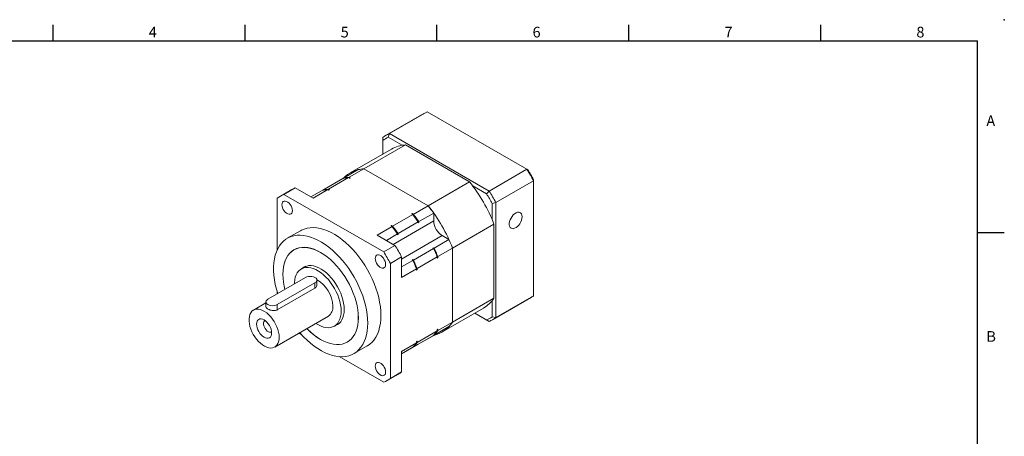
# Model space of a CAD drawing. Units: millimetres. Extents: x 0 to 975, y 0 to 300.
# Drawn here: x 153 to 430, y 183 to 300 of the extents above; entities that cross this region are included whole.
import ezdxf
from ezdxf.enums import TextEntityAlignment as Align

# ---------------------------------------------------------------- set-up
doc = ezdxf.new("R2010")
doc.units = ezdxf.units.MM
doc.layers.add('DIM', color=4, linetype='Continuous')
doc.styles.add('ATTDEF', font='txt')

# ---------------------------------------------------------------- blocks, each defined once
blk = doc.blocks.new('GJA420')
at = {"color": 0}
for p, q in [((101.5, 195), (101.5, 192)), ((137.5, 195), (137.5, 192)), ((173.5, 195), (173.5, 192)), ((209.5, 195), (209.5, 192)), ((245.5, 195), (245.5, 192)), ((0, 192), (275, 192)), ((275, 0), (275, 192)), ((275, 156), (280, 156))]:
    blk.add_line(p, q, dxfattribs=at)
blk.add_point((280, 196), dxfattribs=at)
blk.add_point((280, 196), dxfattribs=at)
for s, p in [('4', (119.5, 192.66)), ('5', (155.5, 192.66)), ('6', (191.5, 192.66)), ('7', (227.5, 192.66)), ('8', (263.5, 192.66)), ('A', (276.63, 176)), ('B', (276.63, 135.5))]:
    blk.add_text(s, height=2, dxfattribs=at).set_placement(p)
at = {"color": 4, "style": 'ATTDEF'}
blk.add_attdef('料號', text='', height=2.5, dxfattribs=at).set_placement((120.5, 3), align=Align.MIDDLE_LEFT)
for tag, p in [('比例', (200.5, 3)), ('版本', (236.5, 3))]:
    blk.add_attdef(tag, text='', height=2.5, dxfattribs=at).set_placement(p, align=Align.MIDDLE_CENTER)

msp = doc.modelspace()

# ---------------------------------------------------------------- linework, layer by layer
at = {"color": 7, "linetype": 'Continuous', "lineweight": 15}
for p, q in [((267.1214, 273.5463), (256.5148, 267.4232)), ((257.4824, 267.914), (268.089, 274.0371)), ((296.1514, 257.837), (268.089, 274.0371)), ((255.6037, 266.8291), (255.6037, 265.9836)), ((257.4824, 267.914), (257.1539, 266.8789)), ((261.0723, 264.6168), (257.1539, 266.8789)), ((257.4824, 267.914), (285.5448, 251.7139)), ((258.0468, 263.5446), (246.3795, 256.8093)), ((250.2809, 257.9883), (261.9482, 264.7236)), ((255.6037, 265.9836), (255.6037, 262.1342)), ((261.9482, 264.7236), (280.0183, 254.2919)), ((244.5463, 255.3356), (248.7094, 257.7389)), ((246.1178, 255.585), (250.2809, 257.9883)), ((250.2809, 257.9883), (268.3511, 247.5566)), ((285.5448, 251.7139), (296.1514, 257.837)), ((296.1514, 257.837), (296.4798, 257.6473)), ((238.7127, 251.9679), (244.3872, 255.2437)), ((240.2842, 252.2173), (245.9587, 255.4931)), ((244.3896, 255.2443), (244.4077, 255.2548)), ((244.4151, 255.2505), (244.4077, 255.2548)), ((244.5463, 255.3356), (244.5463, 255.2811)), ((245.9587, 255.4931), (246.2854, 255.3045)), ((246.1178, 255.585), (246.4445, 255.3964)), ((246.4445, 255.3964), (246.2854, 255.3045)), ((298.0301, 254.583), (298.0301, 254.9621)), ((230.9659, 252.6063), (227.7839, 250.7694)), ((230.9659, 252.6063), (235.962, 249.7221)), ((240.2842, 252.2173), (240.6109, 252.0287)), ((268.3511, 247.5566), (280.0183, 254.2919)), ((284.8126, 250.9119), (280.8942, 253.1739)), ((287.4235, 248.4599), (298.0301, 254.583)), ((298.0301, 222.1775), (298.0301, 254.583)), ((225.9052, 249.6845), (225.9052, 235.196)), ((229.9983, 252.1156), (226.8163, 250.2787)), ((255.8463, 234.5693), (227.7839, 250.7694)), ((235.3922, 250.0511), (238.5536, 251.8761)), ((235.962, 249.7221), (240.1251, 252.1254)), ((238.556, 251.8766), (238.7127, 251.9671)), ((238.7127, 251.9679), (238.7127, 251.9135)), ((240.1251, 252.1254), (240.4518, 251.9368)), ((240.6109, 252.0287), (240.4518, 251.9368)), ((285.5448, 251.7139), (284.8126, 250.9119)), ((264.188, 245.1533), (268.3511, 247.5566)), ((286.3628, 248.2268), (287.4235, 248.4599)), ((286.3628, 243.702), (286.3628, 248.2268)), ((287.4235, 248.4599), (287.4235, 216.0545)), ((258.3544, 241.7856), (264.0289, 245.0614)), ((263.7022, 245.25), (263.8613, 245.3419)), ((263.7022, 245.25), (264.0289, 245.0614)), ((263.8613, 245.3419), (264.188, 245.1533)), ((265.7595, 243.0895), (269.9226, 245.4928)), ((269.9226, 243.2811), (269.9226, 245.4928)), ((254.0322, 239.2904), (258.1953, 241.6937)), ((257.8686, 241.8823), (258.0277, 241.9742)), ((257.8686, 241.8823), (258.1953, 241.6937)), ((258.0277, 241.9742), (258.3544, 241.7856)), ((259.9259, 239.7218), (265.6004, 242.9976)), ((265.6004, 242.7716), (265.6004, 242.9976)), ((265.6004, 242.7716), (265.7595, 242.8635)), ((265.7595, 242.8635), (265.7595, 243.0895)), ((275.2259, 235.649), (286.8932, 242.3844)), ((286.8932, 242.3844), (286.8932, 221.5176)), ((232.4409, 240.5356), (228.7286, 238.3925)), ((254.0322, 239.2904), (259.0283, 236.4062)), ((256.6054, 237.8049), (259.7668, 239.6299)), ((259.7668, 239.404), (259.7668, 239.6299)), ((259.7668, 239.404), (259.9259, 239.4958)), ((259.9259, 239.4958), (259.9259, 239.7218)), ((274.2243, 238.042), (272.3091, 239.1476)), ((259.0283, 236.4062), (255.8463, 234.5693)), ((264.2276, 232.271), (269.9021, 235.5468)), ((269.8655, 235.7516), (269.7064, 235.6598)), ((269.9021, 235.5468), (269.7064, 235.6598)), ((270.0612, 235.6387), (269.8655, 235.7516)), ((270.0612, 235.6387), (274.2243, 238.042)), ((271.0628, 233.2457), (275.2259, 235.649)), ((275.2259, 235.649), (275.2259, 214.7823)), ((230.9785, 235.3614), (230.6034, 235.1449)), ((260.907, 233.1523), (257.725, 231.3153)), ((260.907, 233.1523), (260.907, 227.3829)), ((265.2292, 229.8781), (270.9037, 233.1539)), ((270.9037, 233.1539), (270.9037, 232.7767)), ((271.0628, 232.8685), (270.9037, 232.7767)), ((271.0628, 233.2457), (271.0628, 232.8685)), ((234.045, 230.55), (232.6577, 229.7492)), ((257.725, 198.9099), (257.725, 231.3153)), ((260.907, 230.3541), (264.0685, 232.1791)), ((264.0319, 232.384), (263.8728, 232.2921)), ((264.0685, 232.1791), (263.8728, 232.2921)), ((264.2276, 232.271), (264.0319, 232.384)), ((233.8602, 227.3597), (223.2535, 221.2367)), ((260.907, 227.3829), (265.0701, 229.7862)), ((265.0701, 229.7862), (265.0701, 229.409)), ((265.2292, 229.5008), (265.0701, 229.409)), ((265.2292, 229.8781), (265.2292, 229.5008)), ((225.9052, 219.7059), (236.5118, 225.829)), ((236.5118, 224.3588), (236.5118, 225.829)), ((237.061, 225.2479), (237.061, 226.5943)), ((225.9052, 218.2357), (236.5118, 224.3588)), ((225.9052, 223.1953), (225.9052, 222.7674)), ((287.4235, 216.0545), (298.0301, 222.1775)), ((222.7044, 220.1928), (219.1931, 218.1658)), ((222.7044, 220.4713), (222.7044, 219.1249)), ((225.9052, 218.2357), (225.9052, 219.7059)), ((275.2259, 214.7823), (286.8932, 221.5176)), ((286.3628, 216.2876), (286.3628, 220.8124)), ((286.5124, 215.4603), (297.119, 221.5834)), ((225.1926, 207.7732), (240.3071, 216.4986)), ((272.2524, 211.9912), (283.9197, 218.7266)), ((285.5448, 214.9696), (281.4782, 217.3172)), ((281.4783, 217.3172), (284.8126, 215.3924)), ((286.3628, 216.2876), (287.4235, 216.0545)), ((241.9569, 213.6406), (243.3442, 214.4415)), ((270.0612, 211.1425), (274.2243, 213.5458)), ((271.0628, 212.379), (275.2259, 214.7823)), ((284.8126, 215.3924), (285.5448, 214.9696)), ((231.9031, 211.6471), (232.9081, 211.067)), ((264.2276, 207.7748), (269.9021, 211.0506)), ((265.2292, 209.0113), (270.9037, 212.2871)), ((265.7595, 208.6583), (269.9226, 211.0616)), ((269.9226, 211.0616), (269.9226, 211.0721)), ((270.014, 211.1697), (270.0612, 211.1425)), ((270.9037, 212.6644), (271.0628, 212.7562)), ((270.9037, 212.6644), (270.9037, 212.2871)), ((271.0628, 212.7562), (271.0628, 212.379)), ((245.6022, 209.1634), (245.9773, 209.38)), ((247.477, 205.9157), (251.1893, 208.0588)), ((260.907, 206.5161), (265.0701, 208.9194)), ((260.907, 205.857), (265.6004, 208.5665)), ((265.0701, 209.2967), (265.2292, 209.3885)), ((265.0701, 209.2967), (265.0701, 208.9194)), ((265.2292, 209.3885), (265.2292, 209.0113)), ((265.6004, 208.5665), (265.6004, 208.5673)), ((265.7595, 208.6583), (265.7595, 208.6591)), ((243.2975, 205.0692), (255.8463, 197.825)), ((260.907, 205.8578), (264.0685, 207.6829)), ((260.907, 206.5161), (260.907, 200.7468)), ((264.1804, 207.802), (264.2276, 207.7748)), ((256.8139, 198.3157), (259.9959, 200.1527)), ((260.907, 200.7468), (257.725, 198.9099))]:
    msp.add_line(p, q, dxfattribs=at)
at = {"color": 8, "linetype": 'Continuous', "lineweight": 15}
for p, q in [((258.521, 236.6991), (269.9226, 243.2811)), ((260.907, 232.5653), (272.3091, 239.1476))]:
    msp.add_line(p, q, dxfattribs=at)
at = {"color": 7, "linetype": 'Continuous', "lineweight": 15, "flags": 128}
for points in [[(246.4445, 255.3964), (246.1993, 255.3801), (246.16, 255.3769)], [(240.6109, 252.0287), (240.3657, 252.0124), (240.3264, 252.0092)], [(230.1485, 246.1885), (230.1061, 246.6159), (229.9815, 247.0675), (229.7817, 247.517), (229.5186, 247.9381), (229.2073, 248.3065), (228.8659, 248.6007), (228.5143, 248.8037), (228.1729, 248.9036), (227.8616, 248.8946), (227.5985, 248.7773), (227.3987, 248.5585), (227.2741, 248.2509), (227.2317, 247.8723), (227.2741, 247.4448), (227.3987, 246.9932), (227.5985, 246.5438), (227.8616, 246.1226), (228.1729, 245.7542), (228.5143, 245.46), (228.8659, 245.2571), (229.2073, 245.1571), (229.5186, 245.1661), (229.7817, 245.2834), (229.9815, 245.5022), (230.1061, 245.8099), (230.1485, 246.1885)], [(294.7951, 244.474), (294.7529, 244.8973), (294.6284, 245.2521), (294.4274, 245.5218), (294.1593, 245.6939), (293.8366, 245.7603), (293.4743, 245.7178), (293.0896, 245.5685), (292.7002, 245.3194), (292.3246, 244.9821), (291.9801, 244.5723), (291.6829, 244.1093), (291.4469, 243.6146), (291.2832, 243.1115), (291.1994, 242.6234), (291.1994, 242.1731), (291.2832, 241.7818), (291.4469, 241.4677), (291.6829, 241.2454), (291.9801, 241.1255), (292.3246, 241.1135), (292.7002, 241.2099), (293.0896, 241.4103), (293.4743, 241.7053), (293.8366, 242.081), (294.1593, 242.52), (294.4274, 243.0017), (294.6284, 243.5035), (294.7529, 244.002), (294.7951, 244.474)], [(255.0734, 216.6434), (255.0335, 217.8528), (254.9141, 219.101), (254.716, 220.3804), (254.4402, 221.6834), (254.0886, 223.0022), (253.6631, 224.3287), (253.1664, 225.655), (252.6014, 226.9731), (251.9715, 228.2752), (251.2806, 229.5533), (250.5327, 230.7999), (249.7324, 232.0073), (248.8845, 233.1683), (247.994, 234.276), (247.0664, 235.3237), (246.1072, 236.3051), (245.1223, 237.2142), (244.1174, 238.0457), (243.0986, 238.7945), (242.0722, 239.456), (241.0442, 240.0265), (240.0208, 240.5023), (239.0083, 240.8807), (238.0126, 241.1593), (237.0398, 241.3365), (236.0957, 241.4113), (235.186, 241.3831), (234.3161, 241.2521), (233.4914, 241.0192), (232.7167, 240.6858), (232.4409, 240.5356)], [(251.361, 214.5003), (251.3212, 215.7097), (251.2018, 216.9579), (251.0037, 218.2374), (250.7279, 219.5404), (250.3763, 220.8591), (249.9508, 222.1856), (249.4541, 223.5119), (248.8891, 224.8301), (248.2592, 226.1321), (247.5683, 227.4103), (246.8204, 228.6568), (246.0201, 229.8642), (245.1722, 231.0252), (244.2817, 232.1329), (243.3541, 233.1806), (242.3949, 234.162), (241.4099, 235.0711), (240.4051, 235.9026), (239.3863, 236.6514), (238.3599, 237.313), (237.3319, 237.8834), (236.3085, 238.3592), (235.296, 238.7376), (234.3003, 239.0162), (233.3275, 239.1934), (232.3834, 239.2682), (231.4737, 239.24), (230.6038, 239.1091), (229.7791, 238.8762), (229.0044, 238.5427), (228.2845, 238.1107), (227.6236, 237.5827), (227.0257, 236.9619), (226.4944, 236.252), (226.033, 235.4574), (225.6441, 234.5828), (225.3302, 233.6334), (225.0931, 232.6149), (224.9342, 231.5336), (224.8545, 230.3959), (224.8545, 229.2085), (224.9342, 227.9788), (225.0931, 226.714), (225.3302, 225.4218), (225.6441, 224.11), (226.0182, 222.8327)], [(228.0496, 224.0054), (227.8448, 224.9019), (227.6443, 226.0622), (227.5233, 227.1927), (227.4829, 228.2848), (227.5233, 229.3303), (227.6443, 230.3212), (227.8448, 231.25), (228.1234, 232.1095), (228.4779, 232.8932), (228.9057, 233.5952), (229.4035, 234.2101), (229.9675, 234.7333), (230.5934, 235.1608), (231.2765, 235.4892), (232.0115, 235.7162), (232.7929, 235.8399), (233.6146, 235.8595), (234.4706, 235.7748), (235.3542, 235.5864), (236.2587, 235.2958), (237.1772, 234.9052), (238.1028, 234.4176)], [(248.7094, 216.0311), (248.669, 217.1219), (248.5483, 218.251), (248.348, 219.4098), (248.0697, 220.5894), (247.7156, 221.781), (247.2884, 222.9755), (246.7912, 224.1636), (246.2279, 225.3365), (245.6028, 226.4852), (244.9206, 227.6009), (244.1865, 228.6752), (243.4061, 229.6998), (242.5853, 230.667), (241.7305, 231.5694), (240.848, 232.4001), (239.9446, 233.1529), (239.0272, 233.822), (238.1028, 234.4022), (237.1784, 234.8893), (236.261, 235.2794), (235.3576, 235.5697), (234.4751, 235.7578), (233.6202, 235.8424), (232.7995, 235.8228), (232.0191, 235.6992), (231.285, 235.4726), (230.6028, 235.1445), (229.9777, 234.7176), (229.4144, 234.1951), (228.9172, 233.5809), (228.4899, 232.8798), (228.1358, 232.097), (227.8576, 231.2386), (227.6573, 230.311), (227.5366, 229.3214), (227.4962, 228.2772), (227.5366, 227.1864), (227.6573, 226.0573), (227.8576, 224.8985), (228.06, 224.0114)], [(238.1028, 234.4176), (239.0284, 233.8366), (239.9469, 233.1667), (240.8514, 232.4129), (241.735, 231.5812), (242.5909, 230.6776), (243.4127, 229.7092), (244.1941, 228.6833), (244.9291, 227.6077), (245.6122, 226.4906), (246.2381, 225.3405), (246.8021, 224.1662), (247.2999, 222.9765), (247.7277, 221.7806), (248.0822, 220.5875), (248.3608, 219.4063), (248.5613, 218.2461), (248.6822, 217.1156), (248.7227, 216.0234), (248.6822, 214.9779), (248.5613, 213.987), (248.3608, 213.0583), (248.0822, 212.1988), (247.7277, 211.4151), (247.2999, 210.7131), (246.8021, 210.0981), (246.2381, 209.575), (245.6122, 209.1475), (244.9291, 208.8191), (244.1941, 208.5921), (243.4127, 208.4683), (242.5909, 208.4487), (241.735, 208.5335), (240.8514, 208.7218), (239.9469, 209.0124), (239.0284, 209.403), (238.1028, 209.8907), (237.1772, 210.4717), (236.2587, 211.1416), (235.3542, 211.8953), (234.4706, 212.7271), (234.2179, 212.9834)], [(256.3985, 231.0346), (256.3561, 231.4621), (256.2315, 231.9137), (256.0317, 232.3632), (255.7686, 232.7843), (255.4573, 233.1527), (255.1159, 233.4469), (254.7643, 233.6499), (254.4229, 233.7498), (254.1116, 233.7408), (253.8485, 233.6235), (253.6487, 233.4047), (253.5241, 233.0971), (253.4817, 232.7185), (253.5241, 232.291), (253.6487, 231.8394), (253.8485, 231.39), (254.1116, 230.9688), (254.4229, 230.6004), (254.7643, 230.3062), (255.1159, 230.1032), (255.4573, 230.0033), (255.7686, 230.0123), (256.0317, 230.1296), (256.2315, 230.3484), (256.3561, 230.6561), (256.3985, 231.0346)], [(243.8834, 217.8986), (243.8435, 218.757), (243.7242, 219.6511), (243.5271, 220.57), (243.2544, 221.5026), (242.9096, 222.4374), (242.4968, 223.3633), (242.0209, 224.2689), (241.4879, 225.1433), (240.9041, 225.9758), (240.2766, 226.7564), (239.6131, 227.4755), (238.9216, 228.1244), (238.2105, 228.6953), (237.4885, 229.1812), (236.7642, 229.5763), (236.0466, 229.8757), (235.3442, 230.0757), (234.6657, 230.1741), (234.0192, 230.1695), (233.4127, 230.062), (232.8534, 229.853), (232.3482, 229.545), (231.9032, 229.1416), (231.5238, 228.6479), (231.2146, 228.0698), (230.9793, 227.4143), (230.8209, 226.6893), (230.7412, 225.9038), (230.7314, 225.5536)], [(244.7319, 218.3272), (244.6917, 219.1926), (244.5715, 220.0939), (244.3727, 221.0202), (244.0979, 221.9602), (243.7503, 222.9027), (243.3341, 223.836), (242.8544, 224.7489), (242.3171, 225.6303), (241.7286, 226.4696), (241.0961, 227.2564), (240.4272, 227.9813), (239.7301, 228.6355), (239.0133, 229.211), (238.2855, 229.7008), (237.5554, 230.0991), (236.8319, 230.4009), (236.1239, 230.6026), (235.4399, 230.7017), (234.7882, 230.6971), (234.1768, 230.5888), (233.613, 230.378), (233.1037, 230.0675), (232.8614, 229.8668)], [(236.5118, 225.829), (236.8098, 226.0531), (236.9971, 226.3142), (237.061, 226.5943), (236.9971, 226.8745), (236.8098, 227.1356), (236.5118, 227.3597), (236.1235, 227.5317), (235.6713, 227.6399), (235.186, 227.6768), (234.7007, 227.6399), (234.2485, 227.5317), (233.8602, 227.3597)], [(223.2535, 221.2367), (222.9556, 221.0125), (222.7683, 220.7514), (222.7044, 220.4713), (222.7683, 220.1911), (222.9556, 219.9301), (223.2535, 219.7059), (223.6419, 219.5339), (224.0941, 219.4258), (224.5794, 219.3889), (225.0647, 219.4258), (225.5169, 219.5339), (225.9052, 219.7059)], [(226.4355, 210.5203), (226.3942, 211.226), (226.2712, 211.9656), (226.0687, 212.7248), (225.7909, 213.4887), (225.4429, 214.2425), (225.0318, 214.9715), (224.5653, 215.6616), (224.0527, 216.2993), (223.5039, 216.8721), (222.9296, 217.3691), (222.341, 217.7803), (221.7494, 218.098), (221.1665, 218.3158), (220.6036, 218.4295), (220.0716, 218.437), (219.5809, 218.3381), (219.141, 218.1347), (218.7605, 217.8307), (218.4469, 217.4321), (218.2061, 216.9467), (218.043, 216.3839), (217.9606, 215.7546), (217.9606, 215.071), (218.043, 214.3466), (218.2061, 213.5954), (218.4469, 212.832), (218.7605, 212.0713), (219.141, 211.3281), (219.5809, 210.6168), (220.0716, 209.9513), (220.6036, 209.3445), (221.1665, 208.8083), (221.7494, 208.3531), (222.341, 207.9878), (222.9296, 207.7194), (223.5039, 207.5532), (224.0527, 207.4925), (224.5653, 207.5383), (225.0318, 207.6898), (225.4429, 207.9442), (225.7909, 208.2963), (226.0687, 208.7394), (226.2712, 209.2648), (226.3942, 209.8623), (226.4355, 210.5203)], [(236.7539, 214.4474), (236.7642, 214.4405), (237.4885, 213.9994), (238.2105, 213.6516), (238.9216, 213.4015), (239.6131, 213.2521), (240.2766, 213.2051), (240.9041, 213.2612), (241.4879, 213.4197), (242.0209, 213.6786), (242.4968, 214.0349), (242.9096, 214.4841), (243.2544, 215.0208), (243.5271, 215.6386), (243.7242, 216.3299), (243.8435, 217.0863), (243.8834, 217.8986)], [(242.1606, 213.7582), (242.3171, 213.8122), (242.8544, 214.0732), (243.3341, 214.4323), (243.7503, 214.8852), (244.0979, 215.4262), (244.3727, 216.049), (244.5715, 216.7458), (244.6917, 217.5083), (244.7319, 218.3272)], [(251.1893, 208.0588), (251.2806, 208.1125), (251.9715, 208.5929), (252.6014, 209.1677), (253.1664, 209.8335), (253.6631, 210.5863), (254.0886, 211.4216), (254.4402, 212.3343), (254.716, 213.3189), (254.9141, 214.3696), (255.0335, 215.48), (255.0734, 216.6434)], [(224.3142, 211.7449), (224.2734, 212.2464), (224.1527, 212.7756), (223.9567, 213.3123), (223.6929, 213.8358), (223.3714, 214.326), (223.0047, 214.7641), (222.6067, 215.1332), (222.1929, 215.4192), (221.779, 215.611), (221.3811, 215.7013), (221.0143, 215.6867), (220.6929, 215.5676), (220.4291, 215.3487), (220.233, 215.0384), (220.1123, 214.6485), (220.0716, 214.1942), (220.1123, 213.6927), (220.233, 213.1635), (220.4291, 212.6268), (220.6929, 212.1033), (221.0143, 211.6131), (221.3811, 211.175), (221.779, 210.8059), (222.1929, 210.5199), (222.6067, 210.3281), (223.0047, 210.2377), (223.3714, 210.2524), (223.6929, 210.3715), (223.9567, 210.5904), (224.1527, 210.9007), (224.2734, 211.2906), (224.3142, 211.7449)], [(222.4269, 215.2691), (222.2711, 215.153), (222.111, 214.9091), (222.0283, 214.5851), (222.0283, 214.2014), (222.111, 213.7819), (222.2711, 213.3532), (222.4986, 212.9421), (222.7792, 212.5745), (223.0953, 212.2734), (223.427, 212.0578), (223.7534, 211.9413), (224.0541, 211.9311), (224.3013, 212.0222)], [(232.2198, 211.8299), (232.3834, 211.6436), (233.3275, 210.6283), (234.3003, 209.6823), (235.296, 208.8114), (236.3085, 208.0206), (237.3319, 207.3149), (238.3599, 206.6985), (239.3863, 206.1749), (240.4051, 205.7475), (241.4099, 205.4188), (242.3949, 205.1907), (243.3541, 205.0646), (244.2817, 205.0413), (245.1722, 205.1209), (246.0201, 205.303), (246.8204, 205.5864), (247.5683, 205.9694), (248.2592, 206.4498), (248.8891, 207.0246), (249.4541, 207.6904), (249.9508, 208.4432), (250.3763, 209.2785), (250.7279, 210.1912), (251.0037, 211.1759), (251.2018, 212.2265), (251.3212, 213.3369), (251.361, 214.5003)], [(234.2281, 212.9893), (234.4751, 212.7389), (235.3576, 211.9081), (236.261, 211.1554), (237.1784, 210.4863), (238.1028, 209.906), (239.0272, 209.419), (239.9446, 209.0288), (240.848, 208.7386), (241.7305, 208.5505), (242.5853, 208.4659), (243.4061, 208.4854), (244.1865, 208.609), (244.9206, 208.8357), (245.6028, 209.1638), (246.2279, 209.5907), (246.7912, 210.1132), (247.2884, 210.7273), (247.7156, 211.4285), (248.0697, 212.2112), (248.348, 213.0697), (248.5483, 213.9972), (248.669, 214.9869), (248.7094, 216.0311)], [(270.9037, 212.5195), (270.9261, 212.552), (271.0628, 212.7562)], [(265.0701, 209.1518), (265.0925, 209.1843), (265.2292, 209.3885)], [(256.3985, 200.7221), (256.3561, 201.1496), (256.2315, 201.6012), (256.0317, 202.0506), (255.7686, 202.4718), (255.4573, 202.8402), (255.1159, 203.1344), (254.7643, 203.3374), (254.4229, 203.4373), (254.1116, 203.4283), (253.8485, 203.311), (253.6487, 203.0922), (253.5241, 202.7845), (253.4817, 202.406), (253.5241, 201.9785), (253.6487, 201.5269), (253.8485, 201.0774), (254.1116, 200.6563), (254.4229, 200.2879), (254.7643, 199.9937), (255.1159, 199.7907), (255.4573, 199.6908), (255.7686, 199.6998), (256.0317, 199.8171), (256.2315, 200.0359), (256.3561, 200.3435), (256.3985, 200.7221)]]:
    msp.add_lwpolyline(points, dxfattribs=at)
at = {"color": 7, "linetype": 'Continuous', "lineweight": 15}
for centre, radius, start, end in [((261.5265, 258.7418), 10.0241, 113.793196, 126.217556), ((261.2426, 258.0089), 9.767, 114.747199, 125.263615), ((262.5863, 255.5677), 9.1782, 93.986751, 119.643119), ((250.868, 249.0505), 8.957, 93.758006, 136.158398), ((251.0376, 248.1438), 9.8735, 94.395251, 103.63882), ((252.1564, 230.2671), 51.9197, 27.926329, 32.073671), ((246.7154, 245.6486), 9.8735, 94.395251, 103.63882), ((246.8745, 245.7405), 9.8735, 94.395251, 103.63882), ((253.4273, 231.0008), 50.6315, 28.245422, 31.754579), ((235.0151, 243.4236), 10.0359, 113.795832, 119.992659), ((241.0409, 242.3728), 9.8735, 94.395251, 103.63882), ((245.6532, 226.5128), 44.1887, 21.049653, 38.950347), ((231.828, 241.5973), 10.0241, 113.793196, 126.217556), ((240.8818, 242.2809), 9.8735, 94.395251, 103.63882), ((241.7601, 224.2654), 50.6315, 28.245422, 31.754579), ((241.5498, 224.1441), 51.9197, 27.926329, 32.073671), ((233.9859, 219.7775), 44.1887, 21.049653, 38.950347), ((235.1704, 220.6606), 42.7124, 35.547744, 39.02799), ((231.296, 218.4339), 42.2438, 35.331069, 39.566151), ((230.8482, 218.1654), 42.7124, 35.547744, 39.02799), ((231.0073, 218.2573), 42.7124, 35.547744, 39.02799), ((225.4624, 215.0662), 42.2438, 35.331069, 39.566151), ((225.0146, 214.7977), 42.7124, 35.547744, 39.02799), ((225.1737, 214.8896), 42.7124, 35.547744, 39.02799), ((275.1039, 243.5169), 5.1867, 182.605465, 237.394528), ((215.0333, 208.8364), 51.9197, 27.926329, 32.073671), ((231.4749, 218.1191), 42.2463, 20.434109, 24.669041), ((231.0179, 217.8653), 42.7155, 20.972272, 24.452349), ((231.177, 217.9572), 42.7155, 20.972272, 24.452349), ((235.3401, 220.3605), 42.7155, 20.972272, 24.452349), ((211.8513, 206.9995), 51.9197, 27.926329, 32.073671), ((225.6413, 214.7514), 42.2463, 20.434109, 24.669041), ((225.1843, 214.4977), 42.7155, 20.972272, 24.452349), ((225.3434, 214.5895), 42.7155, 20.972272, 24.452349), ((232.446, 218.8703), 9.1116, 2.360868, 59.68782), ((292.0995, 230.2764), 10.0381, 300.002731, 306.214322), ((238.5639, 218.942), 3.0014, 305.504836, 5.807341), ((279.3347, 226.5906), 9.103, 300.243404, 326.131547), ((280.724, 224.2623), 9.7669, 294.747093, 305.263659), ((267.806, 219.7185), 8.9118, 283.739263, 326.365663), ((267.0763, 220.3596), 9.8753, 316.371083, 325.61359), ((281.5008, 224.1416), 10.024, 293.793126, 306.21773), ((262.7542, 217.8644), 9.8753, 316.371083, 325.61359), ((262.9132, 217.9563), 9.8753, 316.371083, 325.61359), ((256.9205, 214.4967), 9.8753, 316.371083, 325.61359), ((257.0796, 214.5886), 9.8753, 316.371083, 325.61359), ((254.9778, 208.8435), 10.0356, 300.001933, 306.215121), ((251.8023, 206.997), 10.024, 293.793126, 306.21773)]:
    msp.add_arc(centre, radius, start, end, dxfattribs=at)
for points, knots in [([(236.5118, 224.3588), (236.6405, 224.4559), (236.8977, 224.6499), (237.0631, 224.9883), (237.0421, 225.189), (237.036, 225.2475)], [0, 0, 0, 0, 0.4150721, 0.82963927, 1, 1, 1, 1]), ([(222.7293, 219.1254), (222.7268, 219.0694), (222.7201, 218.9183), (222.9455, 218.6736), (223.3539, 218.4075), (223.8926, 218.1856), (224.4996, 218.0353), (225.1266, 217.9962), (225.6061, 218.0833), (225.835, 218.1999), (225.9052, 218.2357)], [0, 0, 0, 0, 0.08569986, 0.23133126, 0.3724306, 0.50869655, 0.64667928, 0.79040819, 0.93566911, 1, 1, 1, 1])]:
    msp.add_open_spline(points, degree=3, knots=knots, dxfattribs=at)

# ---------------------------------------------------------------- block references
at = {"layer": 'DIM', "color": 3, "xscale": 1.5, "yscale": 1.5, "zscale": 1.5}
msp.add_blockref('GJA420', (10.5, 6), dxfattribs=at)

doc.saveas('drawing.dxf')
